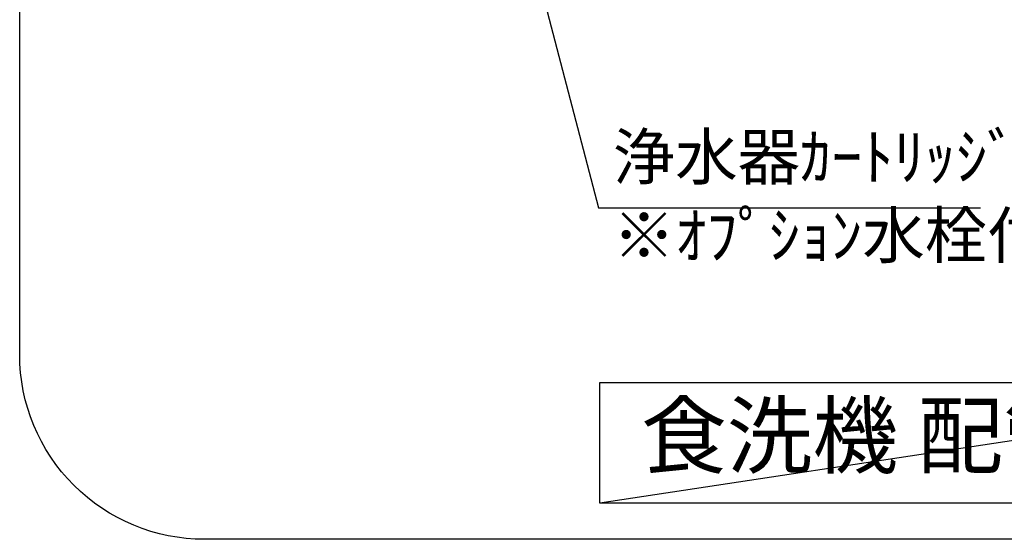
# Model space of a CAD drawing. Extents: x 0 to 26473, y -25 to 8845.
# Drawn here: x 21001 to 22067, y 6121 to 6684 of the extents above; entities that cross this region are included whole.
import ezdxf

# ---------------------------------------------------------------- set-up
doc = ezdxf.new("R2010")
doc.units = 0
doc.header["$LTSCALE"] = 50
doc.header["$MEASUREMENT"] = 0
doc.layers.get('0').update_dxf_attribs({"linetype": 'CONTINUOUS'})
doc.layers.get('DEFPOINTS').update_dxf_attribs({"color": 146, "linetype": 'CONTINUOUS'})
for name, color, linetype in [('150-機器', 8, 'CONTINUOUS'), ('160-文字', 254, 'CONTINUOUS'), ('166-寸法B', 11, 'CONTINUOUS')]:
    doc.layers.add(name, color=color, linetype=linetype)
doc.styles.add('KH001', font='txt')
doc.dimstyles.new('KH1xx030', dxfattribs={"dimscale": 30, "dimtxt": 2, "dimasz": 0.6, "dimexe": 0.3, "dimexo": 1.2, "dimgap": 0.5, "dimtad": 3, "dimdec": 1, "dimdsep": 46, "dimlunit": 6, "dimtxsty": 'KH001', "dimblk": 'DOT', "dimcen": 1, "dimdle": 1, "dimclrd": 256, "dimclre": 256, "dimclrt": 256, "dimadec": 0, "dimazin": 0, "dimtfac": 1, "dimtdec": 1, "dimtix": 1, "dimtmove": 2, "dimatfit": 3, "dimldrblk": 'CLOSEDBLANK', "dimfxl": 1, "dimtolj": 1, "dimtzin": 0, "dimlwd": -1, "dimlwe": -1, "dimarcsym": 0})

# ---------------------------------------------------------------- blocks, each defined once
blk = doc.blocks.new('_ClosedBlank')
at = {"color": 0, "linetype": 'ByBlock', "lineweight": -2}
for p, q in [((-1, 0.167), (0, 0)), ((-1, 0.167), (-1, -0.167)), ((0, 0), (-1, -0.167))]:
    blk.add_line(p, q, dxfattribs=at)
blk = doc.blocks.new('_Dot')
at = {"color": 0, "linetype": 'ByBlock', "lineweight": -2}
blk.add_line((-0.5, 0), (-1, 0), dxfattribs=at)
at = {"color": 0, "linetype": 'ByBlock', "const_width": 0.5}
blk.add_lwpolyline([(-0.25, 0, 1), (0.25, 0, 1)], format="xyb", close=True, dxfattribs=at)
blk = doc.blocks.new('W900配管詳細図')
at = {"layer": '160-文字', "ltscale": 3}
blk.add_lwpolyline([(-859.84, 0), (859.84, 0, -0.4142136), (1059.84, -200), (1059.84, -2000, -0.4142136), (859.84, -2200), (-859.84, -2200, -0.4142136), (-1059.84, -2000), (-1059.84, -200, -0.4142136)], format="xyb", close=True, dxfattribs=at)
at = {"layer": '160-文字'}
blk.add_lwpolyline([(-431.82, -2030.27), (431.82, -2030.27), (431.82, -2160.69), (-431.82, -2160.69)], close=True, dxfattribs=at)
at = {"layer": 'DEFPOINTS'}
blk.add_line((431.82, -2030.27), (-431.82, -2160.69), dxfattribs=at)
at = {"layer": '160-文字', "insert": (-5.8, -2096.35), "char_height": 68, "attachment_point": 5, "style": 'KH001'}
blk.add_mtext('食洗機 配管詳細図', dxfattribs=at)
at = {"layer": '166-寸法B', "char_height": 49.5, "attachment_point": 7, "style": 'KH001'}
for s, insert in [('{浄水器ｶｰﾄﾘｯｼﾞ}', (-417.87, -1825.84)), ('{※ｵﾌﾟｼｮﾝ水栓付属品}', (-417.87, -1910.89))]:
    blk.add_mtext(s, dxfattribs=dict(at, insert=insert))
at = {"layer": '166-寸法B', "annotation_type": 0, "has_hookline": 1, "hookline_direction": 0, "text_width": 398.18}
blk.add_leader([(-591.16, -1234.06), (-433.47, -1840.84), (-432.87, -1840.84)], dimstyle='KH1xx030', override={"dimgap": 0.5, "dimtad": 1}, dxfattribs=at)

msp = doc.modelspace()

# ---------------------------------------------------------------- block references
at = {"layer": '150-機器', "lineweight": -2}
msp.add_blockref('W900配管詳細図', (22060.6, 8320.6), dxfattribs=at)

doc.saveas('drawing.dxf')
